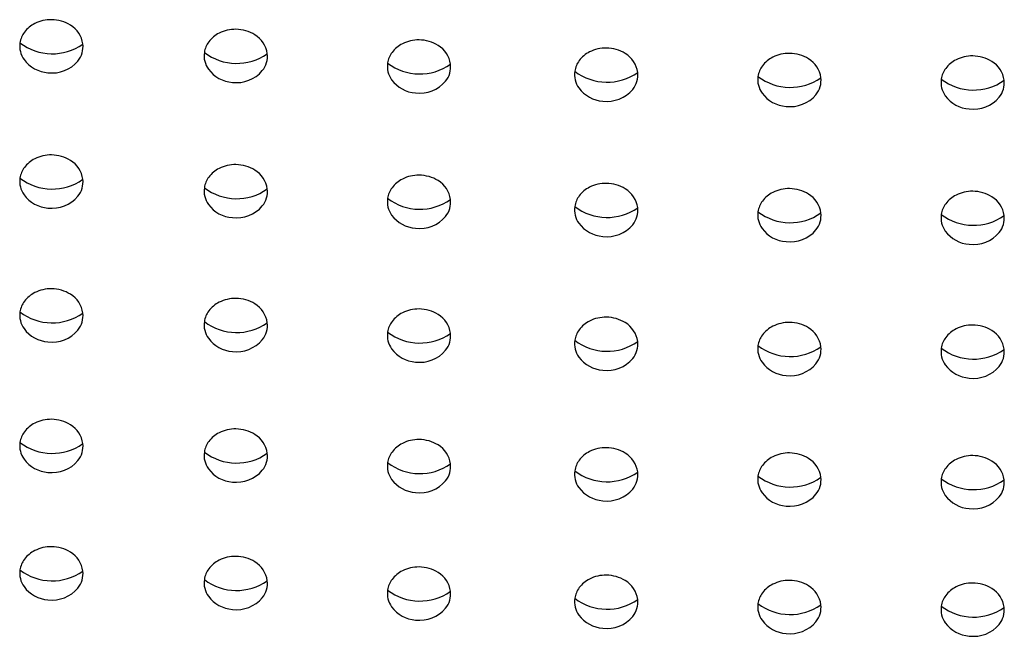
# Model space of a CAD drawing. Units: inches. Extents: x 626.1 to 632.6, y 81.4 to 102.3.
# Drawn here: x 629.2 to 629.3, y 96.7 to 96.8 of the extents above; entities that cross this region are included whole.
import ezdxf

# ---------------------------------------------------------------- set-up
doc = ezdxf.new("R2010")
doc.units = ezdxf.units.IN
doc.header["$LTSCALE"] = 0.6431102362
doc.header["$MEASUREMENT"] = 0
doc.layers.get('0').update_dxf_attribs({"color": 255, "linetype": 'CONTINUOUS'})

msp = doc.modelspace()

# ---------------------------------------------------------------- linework, layer by layer
for centre, radius, start, end in [((629.1761231808647, 96.7537841076653), 0.006258825226435916, 89.09040738902868, 116.7940279557032), ((629.1761375798762, 96.75354167477471), 0.006501024591742518, 58.61469102544697, 89.25121371976964), ((629.175636445635, 96.75474792925459), 0.005179073755122881, 116.7940279557032, 142.9969231238638), ((629.1771393864828, 96.75518213274788), 0.004578859741692114, 7.935690595304171, 58.62584370104252), ((629.2082114176264, 96.75210382447446), 0.006258825226435916, 89.09040738902868, 116.7940279557032), ((629.208225816638, 96.75186139158387), 0.006501024591742518, 58.61469102544697, 89.25121371976964), ((629.1748563048426, 96.75536724533387), 0.004183385571361738, 143.3400640326839, 171.0218427667831), ((629.2077246823967, 96.75306764606373), 0.005179073755122881, 116.7940279557032, 142.9969231238638), ((629.2092276232446, 96.75350184955704), 0.004578859741692114, 7.935690595304171, 58.62584370104252), ((629.2400923271316, 96.75026291954029), 0.006258825226435916, 89.09040738902868, 116.7940279557032), ((629.2401067261432, 96.7500204866497), 0.006501024591742518, 58.61469102544697, 89.25121371976964), ((629.1746822866867, 96.75543431421039), 0.004001223824812355, 171.5816067258071, 215.704268771038), ((629.1763455005373, 96.76332978982492), 0.009224304220171379, 232.4495573861723, 305.3002610649402), ((629.1777127755217, 96.75535171483872), 0.003988537439396098, 321.0271695902919, 6.660033120718772), ((629.2069445416043, 96.75368696214304), 0.004183385571361738, 143.3400640326839, 171.0218427667831), ((629.2396055919019, 96.75122674112959), 0.005179073755122881, 116.7940279557032, 142.9969231238638), ((629.2411085327498, 96.75166094462287), 0.004578859741692114, 7.935690595304171, 58.62584370104252), ((629.2726672658309, 96.74883601054475), 0.006258825226435916, 89.09040738902868, 116.7940279557032), ((629.2726816648425, 96.74859357765416), 0.006501024591742518, 58.61469102544697, 89.25121371976964), ((629.1760158516013, 96.75649003177847), 0.005700798126352909, 216.4984249009862, 265.8595072367326), ((629.2067705234484, 96.75375403101955), 0.004001223824812355, 171.5816067258071, 215.704268771038), ((629.2084337372991, 96.76164950663409), 0.009224304220171379, 232.4495573861723, 305.3002610649402), ((629.2098010122835, 96.75367143164789), 0.003988537439396098, 321.0271695902919, 6.660033120718772), ((629.2388254511095, 96.75184605720887), 0.004183385571361738, 143.3400640326839, 171.0218427667831), ((629.2721805306012, 96.74979983213404), 0.005179073755122881, 116.7940279557032, 142.9969231238638), ((629.273683471449, 96.75023403562733), 0.004578859741692114, 7.935690595304171, 58.62584370104252), ((629.3040637446952, 96.74888636755296), 0.005179073755122881, 116.7940279557032, 142.9969231238638), ((629.304550479925, 96.74792254596366), 0.006258825226435916, 89.09040738902868, 116.7940279557032), ((629.3045648789365, 96.74768011307307), 0.006501024591742518, 58.61469102544697, 89.25121371976964), ((629.305566685543, 96.74932057104624), 0.004578859741692114, 7.935690595304171, 58.62584370104252), ((629.3359482557743, 96.74843008524022), 0.005179073755122881, 116.7940279557032, 142.9969231238638), ((629.3364349910039, 96.74746626365095), 0.006258825226435916, 89.09040738902868, 116.7940279557032), ((629.3364493900156, 96.74722383076036), 0.006501024591742518, 58.61469102544697, 89.25121371976964), ((629.1763214989085, 96.7566457926969), 0.005885548790870277, 263.0000945423149, 319.7515121156457), ((629.2081040883629, 96.75480974858763), 0.005700798126352909, 216.4984249009862, 265.8595072367326), ((629.2386514329536, 96.75191312608541), 0.004001223824812355, 171.5816067258071, 215.704268771038), ((629.2403146468042, 96.75980860169992), 0.009224304220171379, 232.4495573861723, 305.3002610649402), ((629.2416819217887, 96.75183052671372), 0.003988537439396098, 321.0271695902919, 6.660033120718772), ((629.2714003898088, 96.75041914821335), 0.004183385571361738, 143.3400640326839, 171.0218427667831), ((629.3032836039029, 96.74950568363224), 0.004183385571361738, 143.3400640326839, 171.0218427667831), ((629.3351681149819, 96.74904940131952), 0.004183385571361738, 143.3400640326839, 171.0218427667831), ((629.337451196622, 96.74886428873353), 0.004578859741692114, 7.935690595304171, 58.62584370104252), ((629.2084097356701, 96.75496550950606), 0.005885548790870277, 263.0000945423149, 319.7515121156457), ((629.2399849978681, 96.75296884365349), 0.005700798126352909, 216.4984249009862, 265.8595072367326), ((629.2712263716529, 96.75048621708987), 0.004001223824812355, 171.5816067258071, 215.704268771038), ((629.2728895855035, 96.7583816927044), 0.009224304220171379, 232.4495573861723, 305.3002610649402), ((629.274256860488, 96.75040361771818), 0.003988537439396098, 321.0271695902919, 6.660033120718772), ((629.3031095857469, 96.74957275250878), 0.004001223824812355, 171.5816067258071, 215.704268771038), ((629.3047727995976, 96.75746822812332), 0.009224304220171379, 232.4495573861723, 305.3002610649402), ((629.306140074582, 96.74949015313709), 0.003988537439396098, 321.0271695902919, 6.660033120718772), ((629.3349940968259, 96.74911647019604), 0.004001223824812355, 171.5816067258071, 215.704268771038), ((629.3366573106766, 96.75701194581058), 0.009224304220171379, 232.4495573861723, 305.3002610649402), ((629.2402906451753, 96.75312460457192), 0.005885548790870277, 263.0000945423149, 319.7515121156457), ((629.2725599365674, 96.75154193465795), 0.005700798126352909, 216.4984249009862, 265.8595072367326), ((629.2728655838746, 96.75169769557638), 0.005885548790870277, 263.0000945423149, 319.7515121156457), ((629.3380245856611, 96.74903387082438), 0.003988537439396098, 321.0271695902919, 6.660033120718772), ((629.3044431506614, 96.75062847007686), 0.005700798126352909, 216.4984249009862, 265.8595072367326), ((629.3047487979686, 96.7507842309953), 0.005885548790870277, 263.0000945423149, 319.7515121156457), ((629.3363276617405, 96.75017218776412), 0.005700798126352909, 216.4984249009862, 265.8595072367326), ((629.3366333090477, 96.75032794868255), 0.005885548790870277, 263.0000945423149, 319.7515121156457), ((629.175636445635, 96.73118637215973), 0.005179073755122881, 116.7940279557032, 142.9969231238638), ((629.1761231808647, 96.73022255057043), 0.006258825226435916, 89.09040738902868, 116.7940279557032), ((629.1761375798762, 96.72998011767984), 0.006501024591742518, 58.61469102544697, 89.25121371976964), ((629.1748563048426, 96.731805688239), 0.004183385571361738, 143.3400640326839, 171.0218427667831), ((629.1771393864828, 96.73162057565301), 0.004578859741692114, 7.935690595304171, 58.62584370104252), ((629.2077246823967, 96.72950608896886), 0.005179073755122881, 116.7940279557032, 142.9969231238638), ((629.2082114176264, 96.7285422673796), 0.006258825226435916, 89.09040738902868, 116.7940279557032), ((629.208225816638, 96.72829983448901), 0.006501024591742518, 58.61469102544697, 89.25121371976964), ((629.1746822866867, 96.73187275711553), 0.004001223824812355, 171.5816067258071, 215.704268771038), ((629.1763455005373, 96.73976823273006), 0.009224304220171379, 232.4495573861723, 305.3002610649402), ((629.2069445416043, 96.73012540504817), 0.004183385571361738, 143.3400640326839, 171.0218427667831), ((629.2092276232446, 96.72994029246217), 0.004578859741692114, 7.935690595304171, 58.62584370104252), ((629.2400923271316, 96.72670136244543), 0.006258825226435916, 89.09040738902868, 116.7940279557032), ((629.2401067261432, 96.72645892955484), 0.006501024591742518, 58.61469102544697, 89.25121371976964), ((629.1777127755217, 96.73179015774386), 0.003988537439396098, 321.0271695902919, 6.660033120718772), ((629.2067705234484, 96.73019247392469), 0.004001223824812355, 171.5816067258071, 215.704268771038), ((629.2084337372991, 96.73808794953922), 0.009224304220171379, 232.4495573861723, 305.3002610649402), ((629.2388254511095, 96.728284500114), 0.004183385571361738, 143.3400640326839, 171.0218427667831), ((629.2396055919019, 96.72766518403472), 0.005179073755122881, 116.7940279557032, 142.9969231238638), ((629.2411085327498, 96.728099387528), 0.004578859741692114, 7.935690595304171, 58.62584370104252), ((629.2721805306012, 96.72623827503918), 0.005179073755122881, 116.7940279557032, 142.9969231238638), ((629.2726672658309, 96.72527445344988), 0.006258825226435916, 89.09040738902868, 116.7940279557032), ((629.2726816648425, 96.7250320205593), 0.006501024591742518, 58.61469102544697, 89.25121371976964), ((629.1760158516013, 96.7329284746836), 0.005700798126352909, 216.4984249009862, 265.8595072367326), ((629.1763214989085, 96.73308423560204), 0.005885548790870277, 263.0000945423149, 319.7515121156457), ((629.2098010122835, 96.73010987455302), 0.003988537439396098, 321.0271695902919, 6.660033120718772), ((629.2714003898088, 96.72685759111849), 0.004183385571361738, 143.3400640326839, 171.0218427667831), ((629.273683471449, 96.72667247853246), 0.004578859741692114, 7.935690595304171, 58.62584370104252), ((629.3040637446952, 96.72532481045809), 0.005179073755122881, 116.7940279557032, 142.9969231238638), ((629.304550479925, 96.7243609888688), 0.006258825226435916, 89.09040738902868, 116.7940279557032), ((629.3045648789365, 96.72411855597821), 0.006501024591742518, 58.61469102544697, 89.25121371976964), ((629.305566685543, 96.72575901395138), 0.004578859741692114, 7.935690595304171, 58.62584370104252), ((629.3359482557743, 96.72486852814535), 0.005179073755122881, 116.7940279557032, 142.9969231238638), ((629.3364349910039, 96.72390470655608), 0.006258825226435916, 89.09040738902868, 116.7940279557032), ((629.3364493900156, 96.7236622736655), 0.006501024591742518, 58.61469102544697, 89.25121371976964), ((629.337451196622, 96.72530273163866), 0.004578859741692114, 7.935690595304171, 58.62584370104252), ((629.2081040883629, 96.73124819149277), 0.005700798126352909, 216.4984249009862, 265.8595072367326), ((629.2084097356701, 96.7314039524112), 0.005885548790870277, 263.0000945423149, 319.7515121156457), ((629.2386514329536, 96.72835156899055), 0.004001223824812355, 171.5816067258071, 215.704268771038), ((629.2403146468042, 96.73624704460505), 0.009224304220171379, 232.4495573861723, 305.3002610649402), ((629.2416819217887, 96.72826896961885), 0.003988537439396098, 321.0271695902919, 6.660033120718772), ((629.2712263716529, 96.726924659995), 0.004001223824812355, 171.5816067258071, 215.704268771038), ((629.2728895855035, 96.73482013560954), 0.009224304220171379, 232.4495573861723, 305.3002610649402), ((629.274256860488, 96.72684206062331), 0.003988537439396098, 321.0271695902919, 6.660033120718772), ((629.3032836039029, 96.72594412653737), 0.004183385571361738, 143.3400640326839, 171.0218427667831), ((629.3351681149819, 96.72548784422466), 0.004183385571361738, 143.3400640326839, 171.0218427667831), ((629.2399849978681, 96.72940728655863), 0.005700798126352909, 216.4984249009862, 265.8595072367326), ((629.2402906451753, 96.72956304747706), 0.005885548790870277, 263.0000945423149, 319.7515121156457), ((629.3031095857469, 96.72601119541392), 0.004001223824812355, 171.5816067258071, 215.704268771038), ((629.3047727995976, 96.73390667102845), 0.009224304220171379, 232.4495573861723, 305.3002610649402), ((629.306140074582, 96.72592859604222), 0.003988537439396098, 321.0271695902919, 6.660033120718772), ((629.3349940968259, 96.72555491310118), 0.004001223824812355, 171.5816067258071, 215.704268771038), ((629.3366573106766, 96.73345038871571), 0.009224304220171379, 232.4495573861723, 305.3002610649402), ((629.3380245856611, 96.72547231372951), 0.003988537439396098, 321.0271695902919, 6.660033120718772), ((629.2725599365674, 96.72798037756309), 0.005700798126352909, 216.4984249009862, 265.8595072367326), ((629.2728655838746, 96.72813613848152), 0.005885548790870277, 263.0000945423149, 319.7515121156457), ((629.3044431506614, 96.727066912982), 0.005700798126352909, 216.4984249009862, 265.8595072367326), ((629.3047487979686, 96.72722267390043), 0.005885548790870277, 263.0000945423149, 319.7515121156457), ((629.3363276617405, 96.72661063066926), 0.005700798126352909, 216.4984249009862, 265.8595072367326), ((629.3366333090477, 96.72676639158769), 0.005885548790870277, 263.0000945423149, 319.7515121156457), ((629.175636445635, 96.70788194840495), 0.005179073755122881, 116.7940279557032, 142.9969231238638), ((629.1761231808647, 96.70691812681565), 0.006258825226435916, 89.09040738902868, 116.7940279557032), ((629.1761375798762, 96.70667569392506), 0.006501024591742518, 58.61469102544697, 89.25121371976964), ((629.1771393864828, 96.70831615189823), 0.004578859741692114, 7.935690595304171, 58.62584370104252), ((629.1748563048426, 96.70850126448425), 0.004183385571361738, 143.3400640326839, 171.0218427667831), ((629.2077246823967, 96.70620166521411), 0.005179073755122881, 116.7940279557032, 142.9969231238638), ((629.2082114176264, 96.70523784362481), 0.006258825226435916, 89.09040738902868, 116.7940279557032), ((629.208225816638, 96.70499541073423), 0.006501024591742518, 58.61469102544697, 89.25121371976964), ((629.2092276232446, 96.7066358687074), 0.004578859741692114, 7.935690595304171, 58.62584370104252), ((629.1746822866867, 96.70856833336077), 0.004001223824812355, 171.5816067258071, 215.704268771038), ((629.1763455005373, 96.7164638089753), 0.009224304220171379, 232.4495573861723, 305.3002610649402), ((629.1777127755217, 96.70848573398908), 0.003988537439396098, 321.0271695902919, 6.660033120718772), ((629.2069445416043, 96.70682098129339), 0.004183385571361738, 143.3400640326839, 171.0218427667831), ((629.2396055919019, 96.70436076027994), 0.005179073755122881, 116.7940279557032, 142.9969231238638), ((629.2400923271316, 96.70339693869064), 0.006258825226435916, 89.09040738902868, 116.7940279557032), ((629.2401067261432, 96.70315450580009), 0.006501024591742518, 58.61469102544697, 89.25121371976964), ((629.2411085327498, 96.70479496377322), 0.004578859741692114, 7.935690595304171, 58.62584370104252), ((629.2067705234484, 96.70688805016994), 0.004001223824812355, 171.5816067258071, 215.704268771038), ((629.2084337372991, 96.71478352578444), 0.009224304220171379, 232.4495573861723, 305.3002610649402), ((629.2098010122835, 96.70680545079824), 0.003988537439396098, 321.0271695902919, 6.660033120718772), ((629.2388254511095, 96.70498007635925), 0.004183385571361738, 143.3400640326839, 171.0218427667831), ((629.2721805306012, 96.7029338512844), 0.005179073755122881, 116.7940279557032, 142.9969231238638), ((629.2726672658309, 96.7019700296951), 0.006258825226435916, 89.09040738902868, 116.7940279557032), ((629.2726816648425, 96.70172759680455), 0.006501024591742518, 58.61469102544697, 89.25121371976964), ((629.273683471449, 96.70336805477768), 0.004578859741692114, 7.935690595304171, 58.62584370104252), ((629.304550479925, 96.70105656511402), 0.006258825226435916, 89.09040738902868, 116.7940279557032), ((629.3045648789365, 96.70081413222346), 0.006501024591742518, 58.61469102544697, 89.25121371976964), ((629.3364349910039, 96.7006002828013), 0.006258825226435916, 89.09040738902868, 116.7940279557032), ((629.3364493900156, 96.70035784991072), 0.006501024591742518, 58.61469102544697, 89.25121371976964), ((629.1760158516013, 96.70962405092885), 0.005700798126352909, 216.4984249009862, 265.8595072367326), ((629.1763214989085, 96.70977981184728), 0.005885548790870277, 263.0000945423149, 319.7515121156457), ((629.2386514329536, 96.70504714523577), 0.004001223824812355, 171.5816067258071, 215.704268771038), ((629.2403146468042, 96.7129426208503), 0.009224304220171379, 232.4495573861723, 305.3002610649402), ((629.2416819217887, 96.7049645458641), 0.003988537439396098, 321.0271695902919, 6.660033120718772), ((629.2714003898088, 96.70355316736371), 0.004183385571361738, 143.3400640326839, 171.0218427667831), ((629.3032836039029, 96.70263970278262), 0.004183385571361738, 143.3400640326839, 171.0218427667831), ((629.3040637446952, 96.70202038670331), 0.005179073755122881, 116.7940279557032, 142.9969231238638), ((629.305566685543, 96.7024545901966), 0.004578859741692114, 7.935690595304171, 58.62584370104252), ((629.3359482557743, 96.7015641043906), 0.005179073755122881, 116.7940279557032, 142.9969231238638), ((629.337451196622, 96.70199830788388), 0.004578859741692114, 7.935690595304171, 58.62584370104252), ((629.2081040883629, 96.70794376773799), 0.005700798126352909, 216.4984249009862, 265.8595072367326), ((629.2084097356701, 96.70809952865642), 0.005885548790870277, 263.0000945423149, 319.7515121156457), ((629.2712263716529, 96.70362023624023), 0.004001223824812355, 171.5816067258071, 215.704268771038), ((629.2728895855035, 96.71151571185476), 0.009224304220171379, 232.4495573861723, 305.3002610649402), ((629.274256860488, 96.70353763686856), 0.003988537439396098, 321.0271695902919, 6.660033120718772), ((629.3031095857469, 96.70270677165914), 0.004001223824812355, 171.5816067258071, 215.704268771038), ((629.3047727995976, 96.71060224727367), 0.009224304220171379, 232.4495573861723, 305.3002610649402), ((629.3351681149819, 96.70218342046988), 0.004183385571361738, 143.3400640326839, 171.0218427667831), ((629.2399849978681, 96.70610286280385), 0.005700798126352909, 216.4984249009862, 265.8595072367326), ((629.2402906451753, 96.70625862372228), 0.005885548790870277, 263.0000945423149, 319.7515121156457), ((629.306140074582, 96.70262417228747), 0.003988537439396098, 321.0271695902919, 6.660033120718772), ((629.3349940968259, 96.70225048934643), 0.004001223824812355, 171.5816067258071, 215.704268771038), ((629.3366573106766, 96.71014596496093), 0.009224304220171379, 232.4495573861723, 305.3002610649402), ((629.3380245856611, 96.70216788997473), 0.003988537439396098, 321.0271695902919, 6.660033120718772), ((629.2725599365674, 96.7046759538083), 0.005700798126352909, 216.4984249009862, 265.8595072367326), ((629.2728655838746, 96.70483171472674), 0.005885548790870277, 263.0000945423149, 319.7515121156457), ((629.3044431506614, 96.70376248922722), 0.005700798126352909, 216.4984249009862, 265.8595072367326), ((629.3047487979686, 96.70391825014565), 0.005885548790870277, 263.0000945423149, 319.7515121156457), ((629.3363276617405, 96.7033062069145), 0.005700798126352909, 216.4984249009862, 265.8595072367326), ((629.3366333090477, 96.70346196783294), 0.005885548790870277, 263.0000945423149, 319.7515121156457), ((629.175636445635, 96.68514838001175), 0.005179073755122881, 116.7940279557032, 142.9969231238638), ((629.1761231808647, 96.68418455842246), 0.006258825226435916, 89.09040738902868, 116.7940279557032), ((629.1761375798762, 96.68394212553187), 0.006501024591742518, 58.61469102544697, 89.25121371976964), ((629.1748563048426, 96.68576769609103), 0.004183385571361738, 143.3400640326839, 171.0218427667831), ((629.1771393864828, 96.68558258350504), 0.004578859741692114, 7.935690595304171, 58.62584370104252), ((629.2077246823967, 96.68346809682089), 0.005179073755122881, 116.7940279557032, 142.9969231238638), ((629.2082114176264, 96.68250427523162), 0.006258825226435916, 89.09040738902868, 116.7940279557032), ((629.208225816638, 96.68226184234103), 0.006501024591742518, 58.61469102544697, 89.25121371976964), ((629.1746822866867, 96.68583476496755), 0.004001223824812355, 171.5816067258071, 215.704268771038), ((629.1763455005373, 96.69373024058208), 0.009224304220171379, 232.4495573861723, 305.3002610649402), ((629.1777127755217, 96.68575216559589), 0.003988537439396098, 321.0271695902919, 6.660033120718772), ((629.2069445416043, 96.6840874129002), 0.004183385571361738, 143.3400640326839, 171.0218427667831), ((629.2092276232446, 96.6839023003142), 0.004578859741692114, 7.935690595304171, 58.62584370104252), ((629.2396055919019, 96.68162719188675), 0.005179073755122881, 116.7940279557032, 142.9969231238638), ((629.2400923271316, 96.68066337029745), 0.006258825226435916, 89.09040738902868, 116.7940279557032), ((629.2401067261432, 96.68042093740686), 0.006501024591742518, 58.61469102544697, 89.25121371976964), ((629.2067705234484, 96.68415448177672), 0.004001223824812355, 171.5816067258071, 215.704268771038), ((629.2084337372991, 96.69204995739125), 0.009224304220171379, 232.4495573861723, 305.3002610649402), ((629.2098010122835, 96.68407188240505), 0.003988537439396098, 321.0271695902919, 6.660033120718772), ((629.2388254511095, 96.68224650796603), 0.004183385571361738, 143.3400640326839, 171.0218427667831), ((629.2411085327498, 96.68206139538003), 0.004578859741692114, 7.935690595304171, 58.62584370104252), ((629.2721805306012, 96.6802002828912), 0.005179073755122881, 116.7940279557032, 142.9969231238638), ((629.2726672658309, 96.67923646130191), 0.006258825226435916, 89.09040738902868, 116.7940279557032), ((629.2726816648425, 96.67899402841132), 0.006501024591742518, 58.61469102544697, 89.25121371976964), ((629.273683471449, 96.68063448638449), 0.004578859741692114, 7.935690595304171, 58.62584370104252), ((629.304550479925, 96.67832299672082), 0.006258825226435916, 89.09040738902868, 116.7940279557032), ((629.3045648789365, 96.67808056383024), 0.006501024591742518, 58.61469102544697, 89.25121371976964), ((629.1760158516013, 96.68689048253563), 0.005700798126352909, 216.4984249009862, 265.8595072367326), ((629.1763214989085, 96.68704624345406), 0.005885548790870277, 263.0000945423149, 319.7515121156457), ((629.2386514329536, 96.68231357684257), 0.004001223824812355, 171.5816067258071, 215.704268771038), ((629.2403146468042, 96.69020905245708), 0.009224304220171379, 232.4495573861723, 305.3002610649402), ((629.2416819217887, 96.68223097747088), 0.003988537439396098, 321.0271695902919, 6.660033120718772), ((629.2714003898088, 96.68081959897052), 0.004183385571361738, 143.3400640326839, 171.0218427667831), ((629.3040637446952, 96.67928681831012), 0.005179073755122881, 116.7940279557032, 142.9969231238638), ((629.305566685543, 96.6797210218034), 0.004578859741692114, 7.935690595304171, 58.62584370104252), ((629.3359482557743, 96.67883053599738), 0.005179073755122881, 116.7940279557032, 142.9969231238638), ((629.3364349910039, 96.67786671440811), 0.006258825226435916, 89.09040738902868, 116.7940279557032), ((629.3364493900156, 96.67762428151752), 0.006501024591742518, 58.61469102544697, 89.25121371976964), ((629.337451196622, 96.67926473949069), 0.004578859741692114, 7.935690595304171, 58.62584370104252), ((629.2081040883629, 96.6852101993448), 0.005700798126352909, 216.4984249009862, 265.8595072367326), ((629.2084097356701, 96.68536596026323), 0.005885548790870277, 263.0000945423149, 319.7515121156457), ((629.2712263716529, 96.68088666784703), 0.004001223824812355, 171.5816067258071, 215.704268771038), ((629.2728895855035, 96.68878214346157), 0.009224304220171379, 232.4495573861723, 305.3002610649402), ((629.274256860488, 96.68080406847534), 0.003988537439396098, 321.0271695902919, 6.660033120718772), ((629.3032836039029, 96.6799061343894), 0.004183385571361738, 143.3400640326839, 171.0218427667831), ((629.3351681149819, 96.67944985207669), 0.004183385571361738, 143.3400640326839, 171.0218427667831), ((629.2399849978681, 96.68336929441065), 0.005700798126352909, 216.4984249009862, 265.8595072367326), ((629.2402906451753, 96.68352505532908), 0.005885548790870277, 263.0000945423149, 319.7515121156457), ((629.3031095857469, 96.67997320326594), 0.004001223824812355, 171.5816067258071, 215.704268771038), ((629.3047727995976, 96.68786867888048), 0.009224304220171379, 232.4495573861723, 305.3002610649402), ((629.306140074582, 96.67989060389425), 0.003988537439396098, 321.0271695902919, 6.660033120718772), ((629.3349940968259, 96.6795169209532), 0.004001223824812355, 171.5816067258071, 215.704268771038), ((629.3366573106766, 96.68741239656774), 0.009224304220171379, 232.4495573861723, 305.3002610649402), ((629.3380245856611, 96.67943432158154), 0.003988537439396098, 321.0271695902919, 6.660033120718772), ((629.2725599365674, 96.68194238541511), 0.005700798126352909, 216.4984249009862, 265.8595072367326), ((629.2728655838746, 96.68209814633354), 0.005885548790870277, 263.0000945423149, 319.7515121156457), ((629.3044431506614, 96.68102892083402), 0.005700798126352909, 216.4984249009862, 265.8595072367326), ((629.3047487979686, 96.68118468175246), 0.005885548790870277, 263.0000945423149, 319.7515121156457), ((629.3363276617405, 96.68057263852128), 0.005700798126352909, 216.4984249009862, 265.8595072367326), ((629.3366333090477, 96.68072839943972), 0.005885548790870277, 263.0000945423149, 319.7515121156457), ((629.175636445635, 96.66295299767921), 0.005179073755122881, 116.7940279557032, 142.9969231238638), ((629.1761231808647, 96.66198917608992), 0.006258825226435916, 89.09040738902868, 116.7940279557032), ((629.1761375798762, 96.66174674319933), 0.006501024591742518, 58.61469102544697, 89.25121371976964), ((629.1771393864828, 96.6633872011725), 0.004578859741692114, 7.935690595304171, 58.62584370104252), ((629.1748563048426, 96.66357231375852), 0.004183385571361738, 143.3400640326839, 171.0218427667831), ((629.2077246823967, 96.66127271448838), 0.005179073755122881, 116.7940279557032, 142.9969231238638), ((629.2082114176264, 96.66030889289908), 0.006258825226435916, 89.09040738902868, 116.7940279557032), ((629.208225816638, 96.6600664600085), 0.006501024591742518, 58.61469102544697, 89.25121371976964), ((629.2092276232446, 96.66170691798166), 0.004578859741692114, 7.935690595304171, 58.62584370104252), ((629.1746822866867, 96.66363938263504), 0.004001223824812355, 171.5816067258071, 215.704268771038), ((629.1763455005373, 96.67153485824957), 0.009224304220171379, 232.4495573861723, 305.3002610649402), ((629.1777127755217, 96.66355678326335), 0.003988537439396098, 321.0271695902919, 6.660033120718772), ((629.2069445416043, 96.66189203056766), 0.004183385571361738, 143.3400640326839, 171.0218427667831), ((629.2396055919019, 96.6594318095542), 0.005179073755122881, 116.7940279557032, 142.9969231238638), ((629.2400923271316, 96.65846798796491), 0.006258825226435916, 89.09040738902868, 116.7940279557032), ((629.2401067261432, 96.65822555507435), 0.006501024591742518, 58.61469102544697, 89.25121371976964), ((629.2067705234484, 96.6619590994442), 0.004001223824812355, 171.5816067258071, 215.704268771038), ((629.2084337372991, 96.66985457505871), 0.009224304220171379, 232.4495573861723, 305.3002610649402), ((629.2098010122835, 96.66187650007251), 0.003988537439396098, 321.0271695902919, 6.660033120718772), ((629.2388254511095, 96.66005112563352), 0.004183385571361738, 143.3400640326839, 171.0218427667831), ((629.2411085327498, 96.65986601304749), 0.004578859741692114, 7.935690595304171, 58.62584370104252), ((629.2721805306012, 96.65800490055867), 0.005179073755122881, 116.7940279557032, 142.9969231238638), ((629.2726672658309, 96.65704107896937), 0.006258825226435916, 89.09040738902868, 116.7940279557032), ((629.2726816648425, 96.65679864607881), 0.006501024591742518, 58.61469102544697, 89.25121371976964), ((629.273683471449, 96.65843910405195), 0.004578859741692114, 7.935690595304171, 58.62584370104252), ((629.304550479925, 96.65612761438828), 0.006258825226435916, 89.09040738902868, 116.7940279557032), ((629.3045648789365, 96.65588518149772), 0.006501024591742518, 58.61469102544697, 89.25121371976964), ((629.1760158516013, 96.66469510020312), 0.005700798126352909, 216.4984249009862, 265.8595072367326), ((629.1763214989085, 96.66485086112155), 0.005885548790870277, 263.0000945423149, 319.7515121156457), ((629.2386514329536, 96.66011819451003), 0.004001223824812355, 171.5816067258071, 215.704268771038), ((629.2403146468042, 96.66801367012457), 0.009224304220171379, 232.4495573861723, 305.3002610649402), ((629.2416819217887, 96.66003559513837), 0.003988537439396098, 321.0271695902919, 6.660033120718772), ((629.2714003898088, 96.65862421663797), 0.004183385571361738, 143.3400640326839, 171.0218427667831), ((629.3040637446952, 96.65709143597758), 0.005179073755122881, 116.7940279557032, 142.9969231238638), ((629.305566685543, 96.65752563947086), 0.004578859741692114, 7.935690595304171, 58.62584370104252), ((629.3359482557743, 96.65663515366487), 0.005179073755122881, 116.7940279557032, 142.9969231238638), ((629.3364349910039, 96.65567133207557), 0.006258825226435916, 89.09040738902868, 116.7940279557032), ((629.3364493900156, 96.65542889918498), 0.006501024591742518, 58.61469102544697, 89.25121371976964), ((629.337451196622, 96.65706935715815), 0.004578859741692114, 7.935690595304171, 58.62584370104252), ((629.2081040883629, 96.66301481701225), 0.005700798126352909, 216.4984249009862, 265.8595072367326), ((629.2084097356701, 96.66317057793069), 0.005885548790870277, 263.0000945423149, 319.7515121156457), ((629.2712263716529, 96.6586912855145), 0.004001223824812355, 171.5816067258071, 215.704268771038), ((629.2728895855035, 96.66658676112903), 0.009224304220171379, 232.4495573861723, 305.3002610649402), ((629.274256860488, 96.65860868614283), 0.003988537439396098, 321.0271695902919, 6.660033120718772), ((629.3032836039029, 96.65771075205689), 0.004183385571361738, 143.3400640326839, 171.0218427667831), ((629.3351681149819, 96.65725446974415), 0.004183385571361738, 143.3400640326839, 171.0218427667831), ((629.2399849978681, 96.66117391207811), 0.005700798126352909, 216.4984249009862, 265.8595072367326), ((629.2402906451753, 96.66132967299654), 0.005885548790870277, 263.0000945423149, 319.7515121156457), ((629.3031095857469, 96.6577778209334), 0.004001223824812355, 171.5816067258071, 215.704268771038), ((629.3047727995976, 96.66567329654794), 0.009224304220171379, 232.4495573861723, 305.3002610649402), ((629.306140074582, 96.65769522156174), 0.003988537439396098, 321.0271695902919, 6.660033120718772), ((629.3349940968259, 96.65732153862069), 0.004001223824812355, 171.5816067258071, 215.704268771038), ((629.3366573106766, 96.6652170142352), 0.009224304220171379, 232.4495573861723, 305.3002610649402), ((629.3380245856611, 96.657238939249), 0.003988537439396098, 321.0271695902919, 6.660033120718772), ((629.2725599365674, 96.65974700308257), 0.005700798126352909, 216.4984249009862, 265.8595072367326), ((629.2728655838746, 96.659902764001), 0.005885548790870277, 263.0000945423149, 319.7515121156457), ((629.3044431506614, 96.65883353850148), 0.005700798126352909, 216.4984249009862, 265.8595072367326), ((629.3047487979686, 96.65898929941991), 0.005885548790870277, 263.0000945423149, 319.7515121156457), ((629.3363276617405, 96.65837725618877), 0.005700798126352909, 216.4984249009862, 265.8595072367326), ((629.3366333090477, 96.6585330171072), 0.005885548790870277, 263.0000945423149, 319.7515121156457)]:
    msp.add_arc(centre, radius, start, end)

doc.saveas('drawing.dxf')
